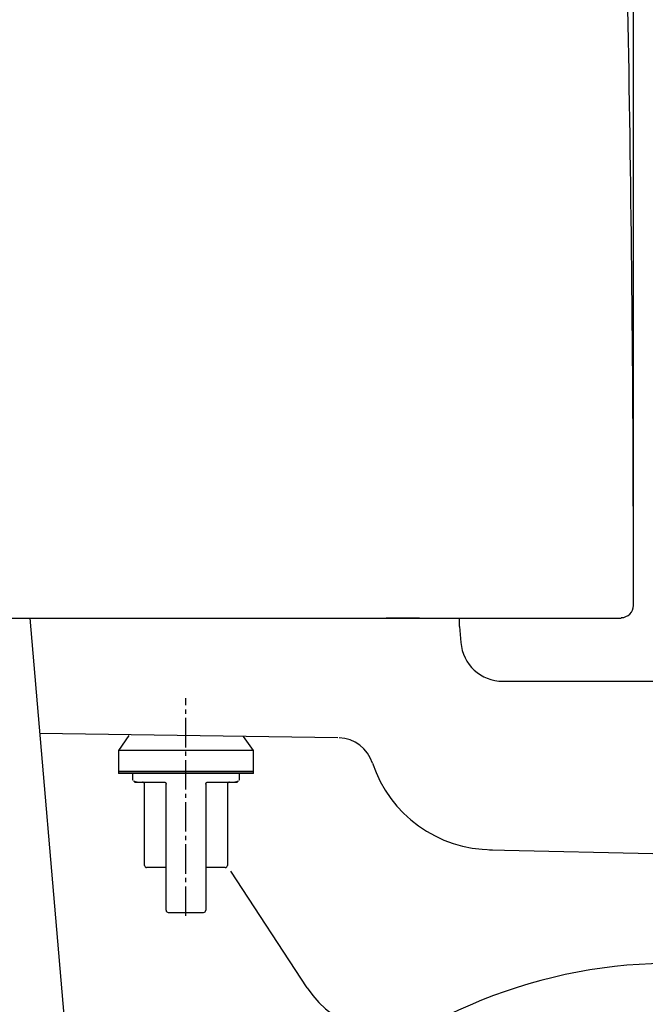
# Model space of a CAD drawing. Extents: x 0 to 1997, y 8 to 2789.
# Drawn here: x 427 to 575, y 819 to 1053 of the extents above; entities that cross this region are included whole.
import ezdxf

# ---------------------------------------------------------------- set-up
doc = ezdxf.new("R2010")
doc.units = 0
doc.linetypes.add('EXLTYPE3', pattern=[10, 7, -1, 1, -1])
doc.layers.get('0').update_dxf_attribs({"linetype": 'CONTINUOUS'})
doc.layers.get('DEFPOINTS').update_dxf_attribs({"linetype": 'CONTINUOUS'})
for name, color, linetype in [('タンク', 7, 'CONTINUOUS'), ('便器', 7, 'CONTINUOUS'), ('寸法', 7, 'CONTINUOUS')]:
    doc.layers.add(name, color=color, linetype=linetype)
doc.styles.add('EXCADDIM1', font='monotxt', dxfattribs={"width": 0.84, "bigfont": 'extfont'})
doc.styles.get("Standard").update_dxf_attribs({"font": 'monotxt', "bigfont": 'extfont'})
doc.dimstyles.new('ISO-25', dxfattribs={"dimtxt": 2.5, "dimasz": 2.5, "dimexe": 1.25, "dimexo": 0.625, "dimtad": 1, "dimtxsty": 'STANDARD', "dimcen": 2.5, "dimazin": 3, "dimtfac": 1, "dimtmove": 0, "dimatfit": 3})

# ---------------------------------------------------------------- blocks, each defined once
blk = doc.blocks.new('EX_NORM')
at = {"color": 0, "linetype": 'CONTINUOUS'}
for q in [(-1, 0.1667), (-1, 0), (-1, -0.1667)]:
    blk.add_line((0, 0), q, dxfattribs=at)
blk = doc.blocks.new('*D30')
at = {"layer": 'DEFPOINTS', "color": 0}
for p in [(572.26, 1511), (572.26, 928.1), (360.31, 920)]:
    blk.add_point(p, dxfattribs=at)
at = {"layer": '寸法', "color": 3, "linetype": 'CONTINUOUS'}
for p, q in [((360.31, 927), (360.31, 1521)), ((572.26, 935.1), (572.26, 1521)), ((390.31, 1511), (542.26, 1511))]:
    blk.add_line(p, q, dxfattribs=at)
at = {"layer": '寸法', "color": 3, "xscale": 30, "yscale": 30, "zscale": 30, "rotation": 180}
blk.add_blockref('EX_NORM', (360.31, 1511), dxfattribs=at)
at = {"layer": '寸法', "color": 3, "xscale": 30, "yscale": 30, "zscale": 30}
blk.add_blockref('EX_NORM', (572.26, 1511), dxfattribs=at)
at = {"layer": '寸法', "color": 2, "insert": (466.28, 1534.5), "char_height": 40, "attachment_point": 5, "style": 'EXCADDIM1'}
blk.add_mtext('205', dxfattribs=at)

msp = doc.modelspace()

# ---------------------------------------------------------------- linework, layer by layer
at = {"layer": 'タンク', "color": 2, "linetype": 'CONTINUOUS'}
for p, q in [((363.595, 911), (569.394, 911)), ((521.49, 910.988), (513.537, 910.988))]:
    msp.add_line(p, q, dxfattribs=at)
at = {"layer": 'タンク', "color": 6, "linetype": 'CONTINUOUS'}
for p, q in [((428.888, 911), (457.767, 576.36)), ((452.465, 883.119), (450, 879.598)), ((482, 879.598), (479.669, 882.926)), ((450, 879.598), (450, 874.598)), ((482, 879.598), (450, 879.598)), ((482, 874.598), (482, 879.598)), ((450, 874.598), (450, 874.098)), ((450, 874.598), (466, 874.598)), ((482, 874.598), (450, 874.598)), ((466, 874.098), (450, 874.098)), ((453.312, 874.098), (453.312, 872.576)), ((453.312, 872.576), (453.388, 872.499)), ((466, 874.598), (482, 874.598)), ((482, 874.098), (466, 874.098)), ((478.607, 872.496), (478.687, 872.576)), ((478.687, 872.576), (478.687, 874.098)), ((482, 874.098), (482, 874.598)), ((456.156, 852.276), (456.156, 871.561)), ((461.293, 841.618), (461.293, 871.561)), ((470.707, 871.561), (470.707, 841.618)), ((475.843, 871.561), (475.843, 852.276)), ((461.293, 851.768), (456.664, 851.768)), ((475.336, 851.768), (470.707, 851.768))]:
    msp.add_line(p, q, dxfattribs=at)
at = {"layer": 'タンク', "color": 2, "linetype": 'CONTINUOUS', "flags": 128}
msp.add_lwpolyline([(572.289, 914.039), (572.289, 914.151), (572.288, 914.472), (572.287, 914.982), (572.286, 915.659), (572.285, 916.484), (572.283, 917.434), (572.281, 918.49), (572.279, 919.629), (572.277, 920.833), (572.275, 922.079), (572.273, 923.346), (572.268, 925.919), (572.264, 928.496), (572.259, 931.081), (572.254, 933.675), (572.248, 936.28), (572.241, 938.897), (572.234, 941.529), (572.225, 944.177), (572.216, 946.842), (572.205, 949.528), (572.193, 952.234), (572.172, 956.312), (572.148, 960.433), (572.121, 964.589), (572.091, 968.77), (572.059, 972.968), (572.024, 977.175), (571.986, 981.382), (571.947, 985.58), (571.906, 989.761), (571.863, 993.916), (571.818, 998.036), (571.773, 1002.069), (571.726, 1006.064), (571.677, 1010.024), (571.627, 1013.953), (571.576, 1017.854), (571.523, 1021.732), (571.469, 1025.59), (571.412, 1029.432), (571.354, 1033.261), (571.294, 1037.081), (571.233, 1040.897), (571.171, 1044.605), (571.108, 1048.313), (571.043, 1052.019), (570.976, 1055.724)], dxfattribs=at)
at = {"layer": 'タンク', "color": 6, "linetype": 'CONTINUOUS', "flags": 128}
for points in [[(453.517, 872.371), (453.518, 872.37), (453.522, 872.368), (453.527, 872.366), (453.535, 872.363), (453.544, 872.358), (453.553, 872.354), (453.564, 872.349), (453.576, 872.344), (453.587, 872.338), (453.599, 872.333), (453.61, 872.328), (453.622, 872.322), (453.633, 872.317), (453.644, 872.312), (453.654, 872.307), (453.665, 872.303), (453.675, 872.298), (453.686, 872.294), (453.696, 872.29), (453.707, 872.285), (453.719, 872.281), (453.731, 872.276), (453.759, 872.266), (453.789, 872.255), (453.82, 872.245), (453.853, 872.234), (453.885, 872.224), (453.915, 872.214), (453.944, 872.205), (453.97, 872.197), (453.992, 872.19), (454.009, 872.185), (454.021, 872.182), (454.021, 872.181), (454.022, 872.181), (454.023, 872.181), (454.023, 872.181), (454.024, 872.181), (454.024, 872.181), (454.024, 872.181), (454.025, 872.18), (454.025, 872.18), (454.025, 872.18), (454.025, 872.18)], [(477.978, 872.181), (477.978, 872.181), (477.978, 872.181), (477.978, 872.182), (477.978, 872.182), (477.979, 872.182), (477.979, 872.182), (477.98, 872.182), (477.98, 872.182), (477.981, 872.182), (477.981, 872.182), (477.982, 872.183), (477.993, 872.186), (478.008, 872.191), (478.029, 872.197), (478.053, 872.204), (478.079, 872.213), (478.108, 872.222), (478.138, 872.231), (478.168, 872.241), (478.198, 872.251), (478.226, 872.261), (478.253, 872.271), (478.266, 872.276), (478.279, 872.28), (478.291, 872.285), (478.302, 872.29), (478.314, 872.295), (478.325, 872.299), (478.336, 872.304), (478.348, 872.309), (478.359, 872.315), (478.371, 872.32), (478.384, 872.326), (478.396, 872.331), (478.408, 872.337), (478.421, 872.343), (478.433, 872.348), (478.444, 872.353), (478.455, 872.358), (478.464, 872.362), (478.471, 872.366), (478.477, 872.368), (478.481, 872.37), (478.482, 872.371)], [(454.424, 872.068), (454.424, 872.068), (454.424, 872.068), (454.424, 872.068), (454.424, 872.068), (454.424, 872.068), (454.424, 872.068), (454.424, 872.068), (454.424, 872.068), (454.424, 872.068), (454.424, 872.068), (454.424, 872.068), (454.412, 872.068), (454.381, 872.068), (454.335, 872.068), (454.277, 872.068), (454.211, 872.068), (454.139, 872.068), (454.065, 872.068), (453.993, 872.068), (453.926, 872.068), (453.866, 872.068), (453.818, 872.068), (453.808, 872.068), (453.799, 872.068), (453.79, 872.068), (453.783, 872.068), (453.776, 872.068), (453.771, 872.068), (453.766, 872.068), (453.761, 872.068), (453.758, 872.068), (453.755, 872.068), (453.753, 872.068), (453.75, 872.068), (453.753, 872.068), (453.761, 872.068), (453.774, 872.068), (453.792, 872.068), (453.813, 872.068), (453.838, 872.068), (453.865, 872.068), (453.895, 872.068), (453.927, 872.068), (453.961, 872.068), (454.079, 872.068), (454.208, 872.068), (454.344, 872.068), (454.489, 872.068), (454.64, 872.068), (454.797, 872.068), (454.959, 872.068), (455.125, 872.068), (455.294, 872.068), (455.465, 872.068), (455.638, 872.068), (455.874, 872.068), (456.11, 872.068), (456.347, 872.068), (456.584, 872.068), (456.822, 872.068), (457.059, 872.068), (457.296, 872.068), (457.532, 872.068), (457.768, 872.068), (458.003, 872.068), (458.237, 872.068), (458.426, 872.068), (458.614, 872.068), (458.8, 872.068), (458.985, 872.068), (459.169, 872.068), (459.35, 872.068), (459.53, 872.068), (459.707, 872.068), (459.881, 872.068), (460.053, 872.068), (460.222, 872.068), (460.3, 872.068), (460.377, 872.068), (460.45, 872.068), (460.519, 872.068), (460.582, 872.068), (460.639, 872.068), (460.689, 872.068), (460.729, 872.068), (460.759, 872.068), (460.779, 872.068), (460.785, 872.068)], [(460.785, 872.068), (460.786, 872.068), (460.787, 872.068), (460.79, 872.068), (460.793, 872.067), (460.797, 872.067), (460.801, 872.067), (460.806, 872.066), (460.812, 872.065), (460.817, 872.065), (460.823, 872.064), (460.829, 872.064), (460.84, 872.063), (460.851, 872.061), (460.861, 872.06), (460.872, 872.059), (460.883, 872.058), (460.893, 872.056), (460.904, 872.054), (460.914, 872.052), (460.925, 872.05), (460.935, 872.047), (460.946, 872.044), (460.961, 872.039), (460.976, 872.033), (460.991, 872.026), (461.005, 872.019), (461.02, 872.012), (461.034, 872.004), (461.048, 871.995), (461.062, 871.986), (461.076, 871.977), (461.088, 871.967), (461.101, 871.957), (461.111, 871.949), (461.12, 871.941), (461.13, 871.933), (461.139, 871.924), (461.147, 871.916), (461.155, 871.907), (461.164, 871.898), (461.171, 871.889), (461.179, 871.881), (461.186, 871.871), (461.193, 871.862), (461.199, 871.855), (461.204, 871.847), (461.21, 871.839), (461.215, 871.831), (461.22, 871.822), (461.225, 871.814), (461.23, 871.805), (461.234, 871.797), (461.239, 871.788), (461.243, 871.779), (461.248, 871.769), (461.252, 871.76), (461.256, 871.75), (461.26, 871.74), (461.264, 871.73), (461.267, 871.72), (461.271, 871.71), (461.274, 871.699), (461.277, 871.689), (461.279, 871.678), (461.282, 871.668), (461.284, 871.658), (461.285, 871.651), (461.286, 871.644), (461.287, 871.637), (461.288, 871.631), (461.288, 871.624), (461.289, 871.617), (461.289, 871.611), (461.29, 871.604), (461.29, 871.598), (461.291, 871.591), (461.291, 871.584), (461.291, 871.581), (461.292, 871.578), (461.292, 871.575), (461.292, 871.572), (461.292, 871.569), (461.292, 871.567), (461.292, 871.565), (461.292, 871.563), (461.293, 871.562), (461.293, 871.561), (461.293, 871.561)], [(470.707, 871.561), (470.707, 871.561), (470.707, 871.562), (470.707, 871.563), (470.707, 871.565), (470.707, 871.567), (470.707, 871.569), (470.708, 871.572), (470.708, 871.575), (470.708, 871.578), (470.708, 871.581), (470.708, 871.585), (470.709, 871.591), (470.709, 871.598), (470.71, 871.604), (470.71, 871.611), (470.711, 871.618), (470.711, 871.624), (470.712, 871.631), (470.713, 871.638), (470.714, 871.645), (470.715, 871.652), (470.716, 871.658), (470.718, 871.669), (470.72, 871.679), (470.723, 871.69), (470.726, 871.7), (470.729, 871.71), (470.732, 871.721), (470.736, 871.731), (470.74, 871.741), (470.744, 871.751), (470.748, 871.761), (470.752, 871.77), (470.757, 871.779), (470.761, 871.789), (470.766, 871.797), (470.77, 871.806), (470.775, 871.815), (470.78, 871.823), (470.785, 871.831), (470.79, 871.839), (470.796, 871.847), (470.801, 871.855), (470.807, 871.863), (470.814, 871.872), (470.821, 871.881), (470.829, 871.89), (470.837, 871.899), (470.845, 871.908), (470.853, 871.917), (470.862, 871.925), (470.871, 871.934), (470.88, 871.942), (470.89, 871.95), (470.9, 871.958), (470.912, 871.968), (470.926, 871.978), (470.939, 871.987), (470.953, 871.996), (470.967, 872.005), (470.981, 872.013), (470.996, 872.02), (471.011, 872.027), (471.026, 872.034), (471.041, 872.04), (471.056, 872.045), (471.066, 872.048), (471.077, 872.05), (471.087, 872.053), (471.098, 872.055), (471.108, 872.056), (471.118, 872.058), (471.129, 872.059), (471.139, 872.061), (471.15, 872.062), (471.161, 872.063), (471.171, 872.064), (471.177, 872.064), (471.183, 872.065), (471.188, 872.066), (471.194, 872.066), (471.199, 872.067), (471.203, 872.067), (471.207, 872.067), (471.21, 872.068), (471.212, 872.068), (471.214, 872.068), (471.214, 872.068)], [(471.214, 872.068), (471.221, 872.068), (471.24, 872.068), (471.27, 872.068), (471.311, 872.068), (471.36, 872.068), (471.417, 872.068), (471.481, 872.068), (471.55, 872.068), (471.623, 872.068), (471.699, 872.068), (471.777, 872.068), (471.946, 872.068), (472.118, 872.068), (472.293, 872.068), (472.47, 872.068), (472.649, 872.068), (472.831, 872.068), (473.014, 872.068), (473.199, 872.068), (473.386, 872.068), (473.574, 872.068), (473.763, 872.068), (473.997, 872.068), (474.231, 872.068), (474.467, 872.068), (474.704, 872.068), (474.941, 872.068), (475.178, 872.068), (475.415, 872.068), (475.652, 872.068), (475.889, 872.068), (476.126, 872.068), (476.361, 872.068), (476.534, 872.068), (476.706, 872.068), (476.875, 872.068), (477.041, 872.068), (477.203, 872.068), (477.36, 872.068), (477.511, 872.068), (477.655, 872.068), (477.792, 872.068), (477.92, 872.068), (478.039, 872.068), (478.072, 872.068), (478.104, 872.068), (478.134, 872.068), (478.162, 872.068), (478.186, 872.068), (478.208, 872.068), (478.225, 872.068), (478.238, 872.068), (478.246, 872.068), (478.249, 872.068), (478.246, 872.068), (478.244, 872.068), (478.241, 872.068), (478.238, 872.068), (478.234, 872.068), (478.229, 872.068), (478.223, 872.068), (478.217, 872.068), (478.209, 872.068), (478.201, 872.068), (478.191, 872.068), (478.181, 872.068), (478.133, 872.068), (478.074, 872.068), (478.006, 872.068), (477.934, 872.068), (477.861, 872.068), (477.789, 872.068), (477.722, 872.068), (477.664, 872.068), (477.618, 872.068), (477.588, 872.068), (477.576, 872.068), (477.576, 872.068), (477.576, 872.068), (477.576, 872.068), (477.576, 872.068), (477.576, 872.068), (477.576, 872.068), (477.576, 872.068), (477.576, 872.068), (477.576, 872.068), (477.576, 872.068), (477.576, 872.068)], [(461.8, 841.111), (461.806, 841.111), (461.821, 841.111), (461.846, 841.111), (461.878, 841.111), (461.918, 841.111), (461.964, 841.111), (462.015, 841.111), (462.07, 841.111), (462.128, 841.111), (462.188, 841.111), (462.248, 841.111), (462.371, 841.111), (462.494, 841.111), (462.616, 841.111), (462.739, 841.111), (462.862, 841.111), (462.986, 841.111), (463.11, 841.111), (463.235, 841.111), (463.361, 841.111), (463.489, 841.111), (463.617, 841.111), (463.822, 841.111), (464.031, 841.111), (464.242, 841.111), (464.456, 841.111), (464.673, 841.111), (464.891, 841.111), (465.111, 841.111), (465.332, 841.111), (465.554, 841.111), (465.777, 841.111), (466, 841.111), (466.223, 841.111), (466.446, 841.111), (466.668, 841.111), (466.889, 841.111), (467.109, 841.111), (467.327, 841.111), (467.543, 841.111), (467.757, 841.111), (467.968, 841.111), (468.177, 841.111), (468.382, 841.111), (468.511, 841.111), (468.638, 841.111), (468.764, 841.111), (468.889, 841.111), (469.013, 841.111), (469.137, 841.111), (469.26, 841.111), (469.383, 841.111), (469.506, 841.111), (469.628, 841.111), (469.751, 841.111), (469.812, 841.111), (469.872, 841.111), (469.93, 841.111), (469.984, 841.111), (470.035, 841.111), (470.081, 841.111), (470.121, 841.111), (470.154, 841.111), (470.178, 841.111), (470.194, 841.111), (470.199, 841.111)]]:
    msp.add_lwpolyline(points, dxfattribs=at)
at = {"layer": 'タンク', "color": 2, "linetype": 'CONTINUOUS'}
msp.add_arc((569.394, 914.038), 2.9, 270, 0.00416, dxfattribs=at)
at = {"layer": 'タンク', "color": 6, "linetype": 'CONTINUOUS'}
for centre, radius, start, end in [((455.649, 871.561), 0.508, 360, 90), ((476.351, 871.561), 0.507, 90, 180), ((456.664, 852.276), 0.508, 180, 270), ((475.336, 852.276), 0.508, 270, 360), ((461.8, 841.618), 0.507, 180, 270), ((470.199, 841.618), 0.507, 270, 360)]:
    msp.add_arc(centre, radius, start, end, dxfattribs=at)
at = {"layer": '便器', "color": 2, "linetype": 'CONTINUOUS'}
for p, q in [((531, 909), (531, 911)), ((531, 909), (531.29, 905.233)), ((541.26, 896), (601.019, 896)), ((546.26, 896), (673.166, 896))]:
    msp.add_line(p, q, dxfattribs=at)
at = {"layer": '便器', "color": 4, "linetype": 'CONTINUOUS'}
for p, q in [((502.072, 882.61), (431.252, 883.609)), ((538.102, 856.008), (892, 848)), ((494.786, 823.191), (476.671, 850.905))]:
    msp.add_line(p, q, dxfattribs=at)
at = {"layer": '便器', "color": 2, "linetype": 'CONTINUOUS'}
msp.add_arc((541.26, 906), 10, 184.39871, 270, dxfattribs=at)
at = {"layer": '便器', "color": 4, "linetype": 'CONTINUOUS'}
for centre, radius, start, end in [((501.948, 873.816), 8.796, 18.30435, 87.04043), ((538.781, 886), 30, 198.30435, 270), ((581.261, 708.605), 120.405, 27.16872, 117.6689), ((514.444, 836.04), 23.485, 213.17011, 297.6689)]:
    msp.add_arc(centre, radius, start, end, dxfattribs=at)
at = {"layer": '寸法', "color": 6, "linetype": 'EXLTYPE3'}
msp.add_line((466, 840.3), (466, 892), dxfattribs=at)

# ---------------------------------------------------------------- dimensions: what is measured, and where the dimension line sits
at = {"layer": '寸法', "color": 3, "linetype": 'CONTINUOUS'}
dim = msp.add_linear_dim(base=(572.264, 1511), p1=(360.305, 919.999), p2=(572.264, 928.101), text='205', dimstyle='ISO-25', override={"dimtxt": 40, "dimasz": 30, "dimexe": 10, "dimexo": 7, "dimgap": 0, "dimtad": 1, "dimjust": 0, "dimtih": 0, "dimtoh": 0, "dimdec": 0, "dimzin": 0, "dimlunit": 2, "dimtxsty": 'EXCADDIM1', "dimblk1": 'EX_NORM', "dimblk2": 'EX_NORM', "dimsah": 1, "dimse1": 0, "dimse2": 0, "dimclrd": 3, "dimclre": 3, "dimclrt": 2, "dimtmove": 2}, dxfattribs=at)
dim.commit()
dim.dimension.update_dxf_attribs({"geometry": '*D30', "text_midpoint": (466.285, 1534.5), "dimtype": 160})

doc.saveas('drawing.dxf')
